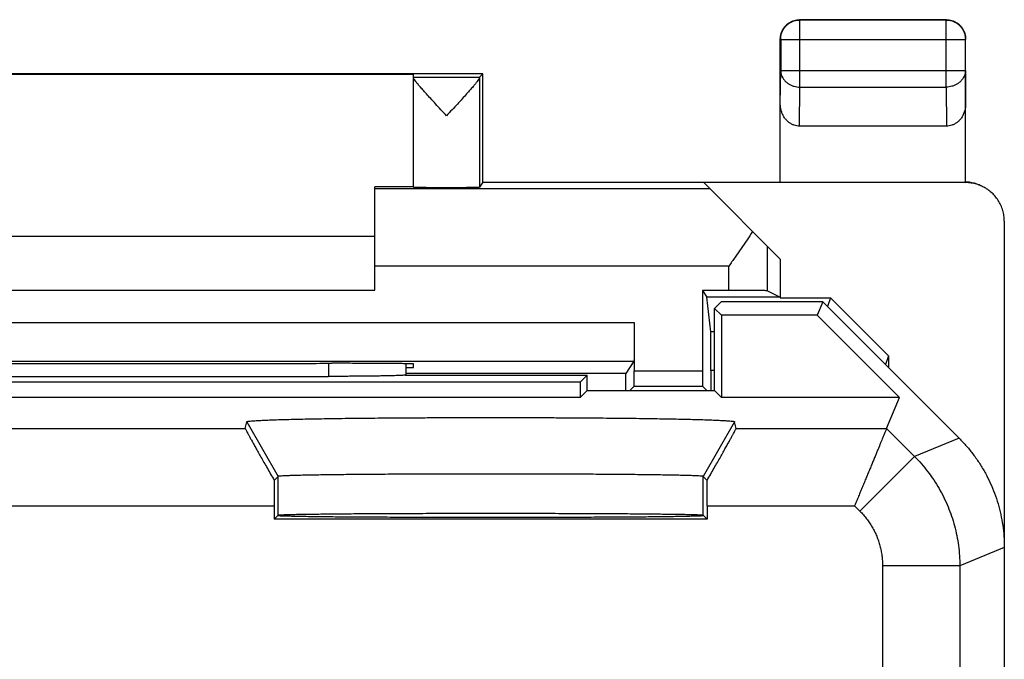
# Model space of a CAD drawing. Extents: x -12.5 to 9.8, y -28.4 to 20.6.
# Drawn here: x -2.9 to 9.8, y 12.3 to 20.6 of the extents above; entities that cross this region are included whole.
import ezdxf

# ---------------------------------------------------------------- set-up
doc = ezdxf.new("R2010")
doc.units = 0
doc.header["$LTSCALE"] = 16.335
doc.layers.get('0').update_dxf_attribs({"linetype": 'CONTINUOUS'})

msp = doc.modelspace()

# ---------------------------------------------------------------- linework, layer by layer
at = {"color": 9, "linetype": 'CONTINUOUS'}
for p, q in [((7.169, 20.612), (7.164, 20.616)), ((7.169, 19.744), (7.169, 20.612)), ((9.06, 20.612), (7.169, 20.612)), ((9.06, 20.612), (9.064, 20.616)), ((9.06, 19.744), (9.06, 20.612)), ((6.919, 20.362), (6.914, 20.366)), ((6.919, 20.362), (6.919, 19.961)), ((6.919, 20.362), (9.31, 20.362)), ((9.31, 20.362), (9.314, 20.366)), ((9.31, 19.961), (9.31, 20.362)), ((6.914, 19.527), (6.919, 19.961)), ((6.919, 19.961), (9.31, 19.961)), ((9.31, 19.961), (9.314, 19.527)), ((2.164, 19.873), (3.021, 19.873)), ((3.02, 19.867), (3.02, 18.45)), ((7.164, 19.239), (7.169, 19.744)), ((7.169, 19.744), (9.06, 19.744)), ((9.06, 19.744), (9.065, 19.239)), ((9.297, 18.516), (9.311, 18.509)), ((6.002, 18.429), (1.664, 18.429)), ((6.748, 17.108), (6.748, 17.682)), ((6.249, 17.429), (1.664, 17.429)), ((6.249, 17.112), (6.249, 17.429)), ((-7.694, 16.699), (5.023, 16.699)), ((6.064, 16.575), (6.013, 16.575)), ((-7.691, 16.199), (5.02, 16.199)), ((1.064, 16.17), (1.064, 16.001)), ((5.023, 16.073), (5.906, 16.073)), ((6.064, 16.076), (6.016, 16.076)), ((5.021, 15.873), (5.907, 15.873)), ((-10.961, 15.326), (-0.013, 15.326)), ((0.006, 15.414), (0.415, 14.706)), ((6.323, 15.414), (5.914, 14.706)), ((6.342, 15.326), (8.29, 15.326)), ((8.29, 15.326), (8.652, 14.963)), ((9.229, 15.202), (8.652, 14.963)), ((8.652, 14.963), (7.945, 14.256)), ((0.415, 14.206), (0.415, 14.706)), ((5.914, 14.206), (5.914, 14.706)), ((-10.547, 14.326), (0.362, 14.326)), ((5.967, 14.326), (7.876, 14.326)), ((7.876, 14.326), (7.945, 14.256)), ((9.814, 13.788), (9.238, 13.549)), ((8.238, 13.549), (8.238, 10.399)), ((9.238, 13.549), (8.238, 13.549)), ((9.238, 13.549), (9.238, 5.797))]:
    msp.add_line(p, q, dxfattribs=at)
at = {"color": 7, "linetype": 'CONTINUOUS'}
for p, q in [((9.064, 20.616), (7.164, 20.616)), ((6.914, 18.516), (6.914, 20.366)), ((9.314, 18.516), (9.314, 20.366)), ((3.064, 19.916), (-5.736, 19.916)), ((-4.836, 19.911), (2.164, 19.911)), ((2.164, 18.45), (2.164, 19.911)), ((3.064, 19.916), (3.021, 19.873)), ((3.064, 18.516), (3.064, 19.916)), ((9.065, 19.239), (7.164, 19.239)), ((3.064, 18.516), (3.02, 18.45)), ((3.064, 18.516), (9.297, 18.516)), ((6.914, 17.516), (5.923, 18.508)), ((9.314, 18.508), (5.923, 18.508)), ((1.664, 17.116), (1.664, 18.454)), ((2.164, 18.454), (1.664, 18.454)), ((9.814, 18.008), (9.814, -25.775)), ((-4.336, 17.816), (1.664, 17.816)), ((6.914, 17.516), (6.914, 17.016)), ((-4.336, 17.116), (1.664, 17.116)), ((5.906, 17.112), (5.906, 16.073)), ((5.906, 17.112), (5.963, 17.027)), ((6.249, 17.112), (5.906, 17.112)), ((6.748, 17.108), (6.911, 17.027)), ((6.013, 16.575), (5.963, 17.027)), ((6.911, 17.027), (5.963, 17.027)), ((6.15, 16.966), (6.064, 16.881)), ((7.464, 16.966), (6.15, 16.966)), ((6.911, 17.027), (6.914, 17.016)), ((6.914, 17.016), (7.564, 17.016)), ((7.464, 16.966), (7.392, 16.792)), ((9.229, 15.202), (7.464, 16.966)), ((7.564, 17.016), (7.527, 16.904)), ((7.564, 17.016), (8.314, 16.265)), ((6.064, 15.816), (6.064, 16.881)), ((6.064, 16.881), (6.153, 16.792)), ((6.153, 16.792), (6.153, 15.727)), ((7.392, 16.792), (6.153, 16.792)), ((8.457, 15.727), (7.392, 16.792)), ((5.023, 16.699), (5.023, 16.073)), ((5.02, 16.199), (4.913, 16.039)), ((8.314, 16.265), (8.277, 16.154)), ((8.314, 16.265), (8.314, 16.116)), ((1.164, 16.17), (1.106, 16.17)), ((2.064, 16.165), (2.064, 16.014)), ((2.064, 16.116), (2.164, 16.116)), ((2.164, 16.116), (2.164, 16.161)), ((6.016, 16.076), (6.016, 15.816)), ((-3.736, 16.001), (1.064, 16.001)), ((2.058, 16.016), (4.414, 16.016)), ((4.913, 16.039), (2.064, 16.039)), ((4.414, 16.016), (4.325, 15.927)), ((4.414, 15.816), (4.414, 16.016)), ((4.913, 15.816), (4.913, 16.039)), ((4.325, 15.927), (-6.997, 15.927)), ((4.325, 15.927), (4.325, 15.727)), ((4.414, 15.816), (4.325, 15.727)), ((4.414, 15.816), (6.064, 15.816)), ((5.021, 15.873), (4.964, 15.816)), ((5.907, 15.873), (5.964, 15.816)), ((6.064, 15.816), (6.153, 15.727)), ((4.325, 15.727), (-6.997, 15.727)), ((8.457, 15.727), (6.153, 15.727)), ((8.29, 15.326), (8.457, 15.727)), ((-0.013, 15.326), (0.006, 15.414)), ((6.342, 15.326), (6.323, 15.414)), ((0.362, 14.654), (0.415, 14.706)), ((0.415, 14.706), (0.415, 14.706)), ((5.966, 14.654), (5.914, 14.706)), ((5.914, 14.706), (5.914, 14.706)), ((0.362, 14.326), (0.362, 14.153)), ((5.967, 14.326), (5.967, 14.153)), ((0.362, 14.153), (0.415, 14.206)), ((5.967, 14.153), (0.362, 14.153)), ((5.967, 14.153), (5.914, 14.206))]:
    msp.add_line(p, q, dxfattribs=at)
for points, knots in [([(6.914, 20.366), (6.914, 20.378), (6.916, 20.402), (6.924, 20.437), (6.936, 20.471), (6.953, 20.502), (6.975, 20.531), (7, 20.556), (7.029, 20.577), (7.06, 20.595), (7.094, 20.607), (7.129, 20.615), (7.153, 20.616), (7.164, 20.616)], [0, 0, 0, 0, 0.090909, 0.181818, 0.272727, 0.363636, 0.454545, 0.545455, 0.636364, 0.727273, 0.818182, 0.909091, 1, 1, 1, 1]), ([(9.064, 20.616), (9.076, 20.616), (9.1, 20.615), (9.135, 20.607), (9.169, 20.595), (9.2, 20.577), (9.229, 20.556), (9.254, 20.531), (9.275, 20.502), (9.293, 20.471), (9.305, 20.437), (9.313, 20.402), (9.314, 20.378), (9.314, 20.366)], [0, 0, 0, 0, 0.090909, 0.181818, 0.272727, 0.363636, 0.454545, 0.545455, 0.636364, 0.727273, 0.818182, 0.909091, 1, 1, 1, 1]), ([(2.592, 19.373), (2.568, 19.399), (2.521, 19.45), (2.453, 19.524), (2.39, 19.592), (2.335, 19.653), (2.288, 19.706), (2.249, 19.75), (2.218, 19.787), (2.195, 19.816), (2.178, 19.839), (2.168, 19.855), (2.164, 19.864), (2.164, 19.868)], [0, 0, 0, 0, 0.161317, 0.317005, 0.460879, 0.587208, 0.694948, 0.784232, 0.856429, 0.913003, 0.955327, 0.983867, 1, 1, 1, 1]), ([(3.02, 19.867), (3.02, 19.864), (3.016, 19.854), (3.006, 19.838), (2.989, 19.815), (2.966, 19.786), (2.935, 19.749), (2.896, 19.705), (2.849, 19.652), (2.794, 19.591), (2.731, 19.523), (2.663, 19.449), (2.616, 19.399), (2.592, 19.373)], [0, 0, 0, 0, 0.01658, 0.045544, 0.088196, 0.145018, 0.217401, 0.306777, 0.414475, 0.540591, 0.684055, 0.839213, 1, 1, 1, 1]), ([(3.021, 19.873), (3.02, 19.872), (3.021, 19.87), (3.02, 19.869), (3.02, 19.867)], [0, 0, 0, 0, 0.271752, 1, 1, 1, 1]), ([(7.164, 19.239), (7.152, 19.239), (7.127, 19.241), (7.092, 19.25), (7.057, 19.266), (7.024, 19.287), (6.994, 19.315), (6.967, 19.348), (6.944, 19.388), (6.927, 19.431), (6.917, 19.478), (6.914, 19.511), (6.914, 19.527)], [0, 0, 0, 0, 0.085599, 0.172735, 0.261725, 0.354368, 0.450878, 0.552491, 0.658755, 0.769672, 0.88369, 1, 1, 1, 1]), ([(9.314, 19.527), (9.314, 19.511), (9.312, 19.478), (9.301, 19.431), (9.285, 19.388), (9.262, 19.348), (9.235, 19.315), (9.205, 19.287), (9.172, 19.266), (9.137, 19.25), (9.102, 19.241), (9.077, 19.239), (9.065, 19.239)], [0, 0, 0, 0, 0.11631, 0.230328, 0.341245, 0.447509, 0.549122, 0.645632, 0.738275, 0.827265, 0.914401, 1, 1, 1, 1]), ([(9.297, 18.516), (9.299, 18.516), (9.303, 18.516), (9.309, 18.516), (9.312, 18.516), (9.314, 18.516)], [0, 0, 0, 0, 0.333332, 0.666665, 1, 1, 1, 1]), ([(9.52, 18.464), (9.515, 18.467), (9.489, 18.479), (9.442, 18.496), (9.379, 18.511), (9.336, 18.515), (9.314, 18.516)], [0, 0, 0, 0, 0.092259, 0.394501, 0.698058, 1, 1, 1, 1]), ([(9.538, 18.455), (9.533, 18.458), (9.506, 18.47), (9.456, 18.489), (9.386, 18.504), (9.338, 18.508), (9.314, 18.508)], [0, 0, 0, 0, 0.07605, 0.383737, 0.69203, 1, 1, 1, 1]), ([(2.164, 18.45), (2.164, 18.449), (2.175, 18.451), (2.185, 18.448), (2.21, 18.449), (2.241, 18.448), (2.281, 18.448), (2.327, 18.447), (2.379, 18.447), (2.436, 18.447), (2.497, 18.447), (2.559, 18.447), (2.623, 18.447), (2.686, 18.447), (2.746, 18.447), (2.803, 18.447), (2.856, 18.447), (2.902, 18.448), (2.942, 18.448), (2.974, 18.449), (2.998, 18.448), (3.011, 18.451), (3.019, 18.449), (3.02, 18.45)], [0, 0, 0, 0, 0.0056, 0.022188, 0.049378, 0.086647, 0.133029, 0.187696, 0.249159, 0.316387, 0.387491, 0.461326, 0.535784, 0.609684, 0.680916, 0.748332, 0.810039, 0.865001, 0.911722, 0.949366, 0.97696, 0.99397, 1, 1, 1, 1]), ([(9.814, 18.008), (9.814, 18.031), (9.811, 18.079), (9.796, 18.149), (9.771, 18.216), (9.736, 18.279), (9.694, 18.336), (9.643, 18.387), (9.59, 18.426), (9.554, 18.447), (9.538, 18.455)], [0, 0, 0, 0, 0.128921, 0.25798, 0.38679, 0.515944, 0.644705, 0.773903, 0.902673, 1, 1, 1, 1]), ([(6.555, 17.876), (6.532, 17.839), (6.483, 17.765), (6.407, 17.654), (6.328, 17.542), (6.275, 17.467), (6.249, 17.429)], [0, 0, 0, 0, 0.241407, 0.49039, 0.7441, 1, 1, 1, 1]), ([(6.748, 17.108), (6.747, 17.109), (6.739, 17.108), (6.723, 17.11), (6.698, 17.11), (6.663, 17.111), (6.621, 17.111), (6.571, 17.111), (6.514, 17.112), (6.453, 17.112), (6.387, 17.112), (6.318, 17.112), (6.272, 17.112), (6.249, 17.112)], [0, 0, 0, 0, 0.012466, 0.044586, 0.09563, 0.164829, 0.250415, 0.351225, 0.464599, 0.588986, 0.72123, 0.859283, 1, 1, 1, 1]), ([(5.023, 16.699), (5.023, 16.676), (5.023, 16.629), (5.023, 16.56), (5.022, 16.494), (5.022, 16.432), (5.022, 16.376), (5.022, 16.326), (5.021, 16.283), (5.021, 16.249), (5.021, 16.224), (5.019, 16.209), (5.021, 16.201), (5.02, 16.199)], [0, 0, 0, 0, 0.141496, 0.280283, 0.413163, 0.538055, 0.651755, 0.752688, 0.838163, 0.907004, 0.957431, 0.988674, 1, 1, 1, 1]), ([(6.016, 16.076), (6.016, 16.098), (6.016, 16.144), (6.016, 16.211), (6.016, 16.275), (6.016, 16.336), (6.016, 16.392), (6.015, 16.442), (6.015, 16.484), (6.015, 16.519), (6.014, 16.546), (6.014, 16.563), (6.014, 16.572), (6.013, 16.575)], [0, 0, 0, 0, 0.137757, 0.27302, 0.402847, 0.525314, 0.637452, 0.737795, 0.823812, 0.894387, 0.947795, 0.983263, 1, 1, 1, 1]), ([(-3.777, 16.17), (-3.507, 16.169), (-2.966, 16.169), (-2.152, 16.168), (-1.336, 16.168), (-0.519, 16.168), (0.294, 16.169), (0.836, 16.169), (1.106, 16.17)], [0, 0, 0, 0, 0.16584, 0.332672, 0.5, 0.667328, 0.83416, 1, 1, 1, 1]), ([(2.164, 16.161), (2.164, 16.163), (2.149, 16.16), (2.133, 16.165), (2.094, 16.163), (2.046, 16.165), (1.983, 16.166), (1.909, 16.167), (1.824, 16.168), (1.73, 16.168), (1.627, 16.169), (1.517, 16.169), (1.403, 16.169), (1.284, 16.17), (1.205, 16.17), (1.164, 16.17)], [0, 0, 0, 0, 0.007364, 0.029166, 0.065077, 0.114687, 0.177092, 0.251643, 0.336922, 0.432073, 0.53529, 0.645491, 0.76068, 0.879498, 1, 1, 1, 1]), ([(5.021, 15.873), (5.022, 15.874), (5.021, 15.879), (5.022, 15.887), (5.022, 15.902), (5.022, 15.922), (5.022, 15.947), (5.022, 15.975), (5.023, 16.006), (5.023, 16.039), (5.023, 16.062), (5.023, 16.073)], [0, 0, 0, 0, 0.016105, 0.061953, 0.135852, 0.236221, 0.359036, 0.501867, 0.659035, 0.827067, 1, 1, 1, 1]), ([(5.906, 16.073), (5.906, 16.062), (5.906, 16.039), (5.906, 16.006), (5.906, 15.975), (5.907, 15.947), (5.907, 15.922), (5.907, 15.902), (5.906, 15.887), (5.908, 15.879), (5.907, 15.874), (5.907, 15.873)], [0, 0, 0, 0, 0.172933, 0.340965, 0.498133, 0.640964, 0.763779, 0.864148, 0.938047, 0.983895, 1, 1, 1, 1]), ([(2.058, 16.016), (2.053, 16.016), (2.042, 16.015), (2.021, 16.013), (1.993, 16.012), (1.958, 16.011), (1.916, 16.009), (1.869, 16.008), (1.815, 16.007), (1.756, 16.006), (1.693, 16.005), (1.624, 16.004), (1.552, 16.003), (1.476, 16.002), (1.397, 16.002), (1.316, 16.001), (1.233, 16.001), (1.149, 16.001), (1.093, 16.001), (1.064, 16.001)], [0, 0, 0, 0, 0.013882, 0.035046, 0.063321, 0.098507, 0.140283, 0.188374, 0.242322, 0.301809, 0.366257, 0.435318, 0.508324, 0.5849, 0.664328, 0.746193, 0.829778, 0.914604, 1, 1, 1, 1]), ([(2.005, 16.012), (2.002, 16.012), (1.987, 16.012), (1.958, 16.011), (1.916, 16.009), (1.869, 16.008), (1.815, 16.007), (1.756, 16.006), (1.693, 16.005), (1.624, 16.004), (1.552, 16.003), (1.476, 16.002), (1.397, 16.002), (1.316, 16.001), (1.233, 16.001), (1.149, 16.001), (1.093, 16.001), (1.064, 16.001)], [0, 0, 0, 0, 0.010772, 0.047933, 0.092052, 0.14284, 0.199815, 0.26264, 0.330703, 0.403638, 0.480741, 0.561612, 0.645497, 0.731954, 0.820228, 0.909813, 1, 1, 1, 1]), ([(0.006, 15.414), (0.006, 15.416), (0.019, 15.418), (0.036, 15.422), (0.071, 15.424), (0.116, 15.428), (0.174, 15.431), (0.244, 15.434), (0.326, 15.438), (0.42, 15.441), (0.525, 15.444), (0.641, 15.447), (0.767, 15.449), (0.903, 15.452), (1.048, 15.454), (1.202, 15.457), (1.364, 15.459), (1.533, 15.461), (1.709, 15.462), (1.891, 15.464), (2.078, 15.465), (2.269, 15.466), (2.464, 15.467), (2.662, 15.468), (2.862, 15.468), (3.064, 15.468), (3.265, 15.468), (3.467, 15.468), (3.667, 15.468), (3.865, 15.467), (4.06, 15.466), (4.251, 15.465), (4.438, 15.464), (4.62, 15.462), (4.796, 15.461), (4.965, 15.459), (5.127, 15.457), (5.281, 15.454), (5.426, 15.452), (5.562, 15.449), (5.688, 15.447), (5.804, 15.444), (5.909, 15.441), (6.003, 15.438), (6.085, 15.434), (6.155, 15.431), (6.213, 15.428), (6.258, 15.424), (6.293, 15.422), (6.31, 15.418), (6.322, 15.416), (6.323, 15.414)], [0, 0, 0, 0, 0.001268, 0.004494, 0.009728, 0.01696, 0.026162, 0.037301, 0.050325, 0.065188, 0.081824, 0.100175, 0.120156, 0.141699, 0.164699, 0.189078, 0.214714, 0.241525, 0.269379, 0.298191, 0.327817, 0.358165, 0.389077, 0.420458, 0.452143, 0.484038, 0.515979, 0.547873, 0.579558, 0.610939, 0.64185, 0.672197, 0.701821, 0.730631, 0.758484, 0.785294, 0.810929, 0.835307, 0.858306, 0.879848, 0.899828, 0.918178, 0.934813, 0.949676, 0.9627, 0.973838, 0.98304, 0.990272, 0.995506, 0.998732, 1, 1, 1, 1]), ([(-0.013, 15.326), (-0.013, 15.324), (-0.01, 15.319), (-0.006, 15.309), (0.003, 15.294), (0.014, 15.272), (0.029, 15.244), (0.047, 15.211), (0.069, 15.171), (0.095, 15.126), (0.123, 15.075), (0.156, 15.017), (0.191, 14.954), (0.23, 14.886), (0.272, 14.813), (0.316, 14.735), (0.347, 14.681), (0.362, 14.654)], [0, 0, 0, 0, 0.005775, 0.020174, 0.043269, 0.075152, 0.115854, 0.165503, 0.224091, 0.291705, 0.368247, 0.453637, 0.547637, 0.649858, 0.759849, 0.876806, 1, 1, 1, 1]), ([(-0.013, 15.326), (-0.013, 15.324), (-0.01, 15.319), (-0.006, 15.309), (0.003, 15.294), (0.014, 15.272), (0.029, 15.244), (0.047, 15.211), (0.069, 15.171), (0.095, 15.126), (0.123, 15.075), (0.156, 15.017), (0.191, 14.954), (0.23, 14.886), (0.272, 14.813), (0.316, 14.735), (0.347, 14.681), (0.362, 14.654)], [0, 0, 0, 0, 0.005775, 0.020174, 0.043269, 0.075152, 0.115854, 0.165503, 0.224091, 0.291705, 0.368247, 0.453637, 0.547637, 0.649858, 0.759849, 0.876806, 1, 1, 1, 1]), ([(5.966, 14.654), (5.982, 14.681), (6.013, 14.735), (6.057, 14.813), (6.099, 14.886), (6.138, 14.954), (6.173, 15.017), (6.205, 15.075), (6.234, 15.126), (6.26, 15.171), (6.281, 15.211), (6.3, 15.244), (6.315, 15.272), (6.326, 15.294), (6.335, 15.309), (6.339, 15.319), (6.342, 15.324), (6.342, 15.326)], [0, 0, 0, 0, 0.123194, 0.240151, 0.350142, 0.452363, 0.546363, 0.631753, 0.708295, 0.775909, 0.834497, 0.884146, 0.924848, 0.956731, 0.979826, 0.994225, 1, 1, 1, 1]), ([(5.966, 14.654), (5.982, 14.681), (6.013, 14.735), (6.057, 14.813), (6.099, 14.886), (6.138, 14.954), (6.173, 15.017), (6.205, 15.075), (6.234, 15.126), (6.26, 15.171), (6.281, 15.211), (6.3, 15.244), (6.315, 15.272), (6.326, 15.294), (6.335, 15.309), (6.339, 15.319), (6.342, 15.324), (6.342, 15.326)], [0, 0, 0, 0, 0.123194, 0.240151, 0.350142, 0.452363, 0.546363, 0.631753, 0.708295, 0.775909, 0.834497, 0.884146, 0.924848, 0.956731, 0.979826, 0.994225, 1, 1, 1, 1]), ([(8.29, 15.326), (8.29, 15.324), (8.288, 15.321), (8.285, 15.312), (8.28, 15.3), (8.273, 15.283), (8.264, 15.262), (8.253, 15.237), (8.241, 15.207), (8.228, 15.175), (8.213, 15.138), (8.196, 15.099), (8.179, 15.056), (8.16, 15.01), (8.14, 14.962), (8.119, 14.912), (8.097, 14.859), (8.074, 14.804), (8.051, 14.748), (8.027, 14.69), (8.002, 14.631), (7.978, 14.571), (7.952, 14.51), (7.927, 14.449), (7.902, 14.387), (7.885, 14.346), (7.876, 14.326)], [0, 0, 0, 0, 0.003529, 0.011658, 0.024278, 0.041264, 0.062475, 0.087752, 0.116926, 0.14981, 0.186208, 0.225914, 0.268712, 0.314378, 0.362683, 0.413392, 0.466269, 0.521072, 0.57756, 0.635492, 0.694626, 0.754721, 0.81554, 0.876847, 0.93841, 1, 1, 1, 1]), ([(9.229, 15.202), (9.262, 15.168), (9.327, 15.099), (9.417, 14.988), (9.498, 14.87), (9.571, 14.747), (9.635, 14.62), (9.69, 14.488), (9.735, 14.352), (9.77, 14.214), (9.796, 14.073), (9.811, 13.931), (9.814, 13.836), (9.814, 13.788)], [0, 0, 0, 0, 0.090907, 0.181836, 0.272718, 0.363658, 0.454528, 0.545472, 0.636342, 0.727282, 0.818164, 0.909093, 1, 1, 1, 1]), ([(9.229, 15.202), (9.262, 15.168), (9.327, 15.099), (9.417, 14.988), (9.498, 14.87), (9.571, 14.747), (9.635, 14.62), (9.69, 14.488), (9.735, 14.352), (9.77, 14.214), (9.796, 14.073), (9.811, 13.931), (9.814, 13.836), (9.814, 13.788)], [0, 0, 0, 0, 0.090907, 0.181836, 0.272718, 0.363658, 0.454528, 0.545472, 0.636342, 0.727282, 0.818164, 0.909093, 1, 1, 1, 1]), ([(5.914, 14.706), (5.913, 14.708), (5.902, 14.708), (5.885, 14.711), (5.853, 14.712), (5.812, 14.714), (5.758, 14.716), (5.694, 14.718), (5.619, 14.72), (5.534, 14.722), (5.439, 14.723), (5.334, 14.725), (5.22, 14.727), (5.097, 14.728), (4.966, 14.73), (4.827, 14.731), (4.682, 14.732), (4.53, 14.733), (4.372, 14.734), (4.209, 14.735), (4.042, 14.736), (3.871, 14.736), (3.697, 14.737), (3.521, 14.737), (3.343, 14.737), (3.164, 14.737), (2.986, 14.737), (2.808, 14.737), (2.632, 14.737), (2.458, 14.736), (2.287, 14.736), (2.12, 14.735), (1.957, 14.734), (1.799, 14.733), (1.647, 14.732), (1.502, 14.731), (1.363, 14.73), (1.232, 14.728), (1.109, 14.727), (0.995, 14.725), (0.89, 14.723), (0.795, 14.722), (0.71, 14.72), (0.635, 14.718), (0.571, 14.716), (0.517, 14.714), (0.476, 14.712), (0.444, 14.711), (0.427, 14.708), (0.416, 14.708), (0.415, 14.706)], [0, 0, 0, 0, 0.001396, 0.004883, 0.010467, 0.018112, 0.027786, 0.039483, 0.053139, 0.068663, 0.08599, 0.105101, 0.1259, 0.148254, 0.17207, 0.197292, 0.223824, 0.251498, 0.280202, 0.309836, 0.340308, 0.371436, 0.403097, 0.435163, 0.467519, 0.500007, 0.532494, 0.56485, 0.596915, 0.628576, 0.659704, 0.690174, 0.719808, 0.748512, 0.776185, 0.802716, 0.827937, 0.851753, 0.874106, 0.894904, 0.914014, 0.931341, 0.946864, 0.960519, 0.972216, 0.981889, 0.989533, 0.995117, 0.998604, 1, 1, 1, 1]), ([(5.914, 14.706), (5.913, 14.708), (5.903, 14.708), (5.884, 14.711), (5.853, 14.712), (5.812, 14.714), (5.758, 14.716), (5.694, 14.718), (5.619, 14.72), (5.534, 14.722), (5.439, 14.723), (5.334, 14.725), (5.22, 14.727), (5.097, 14.728), (4.966, 14.73), (4.827, 14.731), (4.682, 14.732), (4.53, 14.733), (4.372, 14.734), (4.209, 14.735), (4.042, 14.736), (3.871, 14.736), (3.697, 14.737), (3.521, 14.737), (3.343, 14.737), (3.164, 14.737), (2.986, 14.737), (2.808, 14.737), (2.632, 14.737), (2.458, 14.736), (2.287, 14.736), (2.12, 14.735), (1.957, 14.734), (1.799, 14.733), (1.647, 14.732), (1.502, 14.731), (1.363, 14.73), (1.232, 14.728), (1.109, 14.727), (0.995, 14.725), (0.89, 14.723), (0.795, 14.722), (0.71, 14.72), (0.635, 14.718), (0.571, 14.716), (0.517, 14.714), (0.476, 14.712), (0.444, 14.711), (0.426, 14.708), (0.416, 14.708), (0.415, 14.706)], [0, 0, 0, 0, 0.001396, 0.004883, 0.010467, 0.018112, 0.027786, 0.039483, 0.053139, 0.068663, 0.08599, 0.105101, 0.1259, 0.148254, 0.17207, 0.197292, 0.223824, 0.251498, 0.280202, 0.309836, 0.340308, 0.371436, 0.403097, 0.435163, 0.467519, 0.500007, 0.532494, 0.56485, 0.596915, 0.628576, 0.659704, 0.690174, 0.719808, 0.748512, 0.776185, 0.802716, 0.827937, 0.851753, 0.874106, 0.894904, 0.914014, 0.931341, 0.946864, 0.960519, 0.972216, 0.981889, 0.989533, 0.995117, 0.998604, 1, 1, 1, 1]), ([(0.362, 14.654), (0.362, 14.627), (0.362, 14.573), (0.362, 14.492), (0.362, 14.409), (0.362, 14.354), (0.362, 14.326)], [0, 0, 0, 0, 0.24383, 0.492937, 0.745581, 1, 1, 1, 1]), ([(5.967, 14.326), (5.967, 14.354), (5.967, 14.409), (5.967, 14.492), (5.967, 14.573), (5.967, 14.627), (5.966, 14.654)], [0, 0, 0, 0, 0.254419, 0.507063, 0.75617, 1, 1, 1, 1]), ([(5.923, 14.197), (5.923, 14.195), (5.911, 14.197), (5.897, 14.193), (5.865, 14.193), (5.825, 14.191), (5.773, 14.19), (5.709, 14.188), (5.635, 14.187), (5.55, 14.185), (5.455, 14.184), (5.35, 14.183), (5.235, 14.181), (5.112, 14.18), (4.981, 14.179), (4.841, 14.178), (4.695, 14.177), (4.542, 14.177), (4.383, 14.176), (4.219, 14.175), (4.05, 14.175), (3.877, 14.174), (3.702, 14.174), (3.524, 14.174), (3.345, 14.173), (3.164, 14.173), (2.984, 14.173), (2.805, 14.174), (2.627, 14.174), (2.452, 14.174), (2.279, 14.175), (2.11, 14.175), (1.946, 14.176), (1.787, 14.177), (1.634, 14.177), (1.488, 14.178), (1.348, 14.179), (1.217, 14.18), (1.094, 14.181), (0.979, 14.183), (0.874, 14.184), (0.779, 14.185), (0.694, 14.187), (0.62, 14.188), (0.556, 14.19), (0.504, 14.191), (0.464, 14.193), (0.432, 14.193), (0.418, 14.197), (0.406, 14.195), (0.406, 14.197)], [0, 0, 0, 0, 0.001108, 0.004327, 0.009663, 0.017098, 0.026597, 0.038127, 0.051628, 0.067055, 0.084328, 0.10339, 0.124139, 0.146509, 0.17038, 0.195676, 0.22226, 0.250048, 0.278892, 0.308696, 0.339306, 0.370617, 0.40247, 0.43475, 0.467304, 0.5, 0.532696, 0.56525, 0.59753, 0.629383, 0.660694, 0.691304, 0.721108, 0.749952, 0.77774, 0.804324, 0.82962, 0.853491, 0.875861, 0.89661, 0.915672, 0.932945, 0.948372, 0.961873, 0.973403, 0.982902, 0.990337, 0.995673, 0.998892, 1, 1, 1, 1]), ([(5.857, 14.192), (5.848, 14.192), (5.821, 14.191), (5.773, 14.19), (5.709, 14.188), (5.635, 14.187), (5.55, 14.185), (5.455, 14.184), (5.35, 14.183), (5.235, 14.181), (5.112, 14.18), (4.981, 14.179), (4.841, 14.178), (4.695, 14.177), (4.542, 14.177), (4.383, 14.176), (4.219, 14.175), (4.05, 14.175), (3.877, 14.174), (3.702, 14.174), (3.524, 14.174), (3.345, 14.173), (3.164, 14.173), (2.984, 14.173), (2.805, 14.174), (2.627, 14.174), (2.452, 14.174), (2.279, 14.175), (2.11, 14.175), (1.946, 14.176), (1.787, 14.177), (1.634, 14.177), (1.488, 14.178), (1.348, 14.179), (1.217, 14.18), (1.094, 14.181), (0.979, 14.183), (0.874, 14.184), (0.779, 14.185), (0.694, 14.187), (0.62, 14.188), (0.556, 14.19), (0.504, 14.191), (0.464, 14.193), (0.432, 14.193), (0.419, 14.197), (0.407, 14.195), (0.406, 14.197)], [0, 0, 0, 0, 0.005297, 0.014911, 0.026581, 0.040247, 0.055863, 0.073346, 0.09264, 0.113642, 0.136286, 0.160447, 0.186052, 0.21296, 0.241087, 0.270282, 0.30045, 0.331433, 0.363126, 0.395368, 0.428041, 0.460991, 0.494087, 0.527182, 0.560132, 0.592805, 0.625048, 0.65674, 0.687723, 0.717891, 0.747086, 0.775214, 0.802122, 0.827726, 0.851888, 0.874531, 0.895533, 0.914828, 0.932311, 0.947926, 0.961592, 0.973262, 0.982877, 0.990402, 0.995804, 0.999062, 1, 1, 1, 1]), ([(0.415, 14.206), (0.416, 14.208), (0.426, 14.207), (0.444, 14.21), (0.475, 14.211), (0.517, 14.212), (0.57, 14.214), (0.634, 14.215), (0.709, 14.217), (0.794, 14.218), (0.89, 14.219), (0.994, 14.22), (1.108, 14.222), (1.231, 14.223), (1.362, 14.224), (1.501, 14.225), (1.646, 14.226), (1.798, 14.227), (1.956, 14.227), (2.119, 14.228), (2.286, 14.228), (2.458, 14.229), (2.632, 14.229), (2.808, 14.23), (2.986, 14.23), (3.164, 14.23), (3.343, 14.23), (3.521, 14.23), (3.697, 14.229), (3.871, 14.229), (4.042, 14.228), (4.21, 14.228), (4.373, 14.227), (4.531, 14.227), (4.683, 14.226), (4.828, 14.225), (4.967, 14.224), (5.098, 14.223), (5.22, 14.222), (5.335, 14.22), (5.439, 14.219), (5.535, 14.218), (5.62, 14.217), (5.695, 14.215), (5.759, 14.214), (5.812, 14.212), (5.853, 14.211), (5.885, 14.21), (5.902, 14.207), (5.913, 14.208), (5.914, 14.206)], [0, 0, 0, 0, 0.001372, 0.004838, 0.010395, 0.018025, 0.027692, 0.039362, 0.052977, 0.068492, 0.085825, 0.104922, 0.125679, 0.148035, 0.171867, 0.197102, 0.223606, 0.251294, 0.280021, 0.309693, 0.340158, 0.371312, 0.403, 0.435107, 0.467483, 0.5, 0.532517, 0.564893, 0.597, 0.628688, 0.659842, 0.690307, 0.719979, 0.748706, 0.776394, 0.802898, 0.828133, 0.851965, 0.874321, 0.895078, 0.914175, 0.931508, 0.947023, 0.960638, 0.972308, 0.981975, 0.989605, 0.995162, 0.998628, 1, 1, 1, 1]), ([(0.418, 14.207), (0.419, 14.208), (0.428, 14.207), (0.441, 14.209), (0.454, 14.21), (0.46, 14.21)], [0, 0, 0, 0, 0.084479, 0.540348, 1, 1, 1, 1]), ([(0.46, 14.21), (0.464, 14.21), (0.482, 14.211), (0.511, 14.212), (0.536, 14.213), (0.548, 14.213)], [0, 0, 0, 0, 0.129592, 0.608967, 1, 1, 1, 1]), ([(0.548, 14.213), (0.554, 14.213), (0.582, 14.214), (0.634, 14.215), (0.709, 14.217), (0.794, 14.218), (0.89, 14.219), (0.994, 14.22), (1.108, 14.222), (1.231, 14.223), (1.362, 14.224), (1.501, 14.225), (1.646, 14.226), (1.798, 14.227), (1.956, 14.227), (2.119, 14.228), (2.286, 14.228), (2.458, 14.229), (2.632, 14.229), (2.808, 14.23), (2.986, 14.23), (3.164, 14.23), (3.343, 14.23), (3.521, 14.23), (3.697, 14.229), (3.871, 14.229), (4.042, 14.228), (4.21, 14.228), (4.373, 14.227), (4.531, 14.227), (4.683, 14.226), (4.828, 14.225), (4.967, 14.224), (5.098, 14.223), (5.22, 14.222), (5.335, 14.22), (5.439, 14.219), (5.535, 14.218), (5.62, 14.217), (5.695, 14.215), (5.747, 14.214), (5.775, 14.213), (5.781, 14.213)], [0, 0, 0, 0, 0.003619, 0.015884, 0.030193, 0.046498, 0.064715, 0.084785, 0.1066, 0.130095, 0.155142, 0.181664, 0.209518, 0.238618, 0.268809, 0.299993, 0.332011, 0.364752, 0.398056, 0.431799, 0.465826, 0.5, 0.534174, 0.568201, 0.601944, 0.635248, 0.667989, 0.700007, 0.731191, 0.761382, 0.790482, 0.818336, 0.844858, 0.869905, 0.8934, 0.915215, 0.935285, 0.953502, 0.969807, 0.984116, 0.996381, 1, 1, 1, 1]), ([(5.781, 14.213), (5.793, 14.213), (5.818, 14.212), (5.853, 14.211), (5.885, 14.21), (5.902, 14.207), (5.913, 14.208), (5.914, 14.206)], [0, 0, 0, 0, 0.256673, 0.571334, 0.800503, 0.943422, 1, 1, 1, 1]), ([(5.912, 14.196), (5.907, 14.196), (5.896, 14.193), (5.876, 14.193), (5.862, 14.192), (5.857, 14.192)], [0, 0, 0, 0, 0.252273, 0.781542, 1, 1, 1, 1]), ([(5.923, 14.197), (5.923, 14.195), (5.918, 14.196), (5.914, 14.196), (5.912, 14.196)], [0, 0, 0, 0, 0.620981, 1, 1, 1, 1])]:
    msp.add_open_spline(points, degree=3, knots=knots, dxfattribs=at)
at = {"color": 9, "linetype": 'CONTINUOUS'}
for points, knots in [([(6.919, 20.362), (6.919, 20.375), (6.921, 20.401), (6.93, 20.44), (6.945, 20.476), (6.966, 20.51), (6.991, 20.54), (7.021, 20.565), (7.055, 20.586), (7.091, 20.601), (7.13, 20.61), (7.156, 20.612), (7.169, 20.612)], [0, 0, 0, 0, 0.100021, 0.200044, 0.300066, 0.400089, 0.500111, 0.600131, 0.700152, 0.800164, 0.900176, 1, 1, 1, 1]), ([(9.06, 20.612), (9.073, 20.612), (9.099, 20.61), (9.138, 20.601), (9.174, 20.586), (9.208, 20.565), (9.238, 20.54), (9.263, 20.51), (9.284, 20.476), (9.299, 20.44), (9.308, 20.401), (9.31, 20.375), (9.31, 20.362)], [0, 0, 0, 0, 0.099824, 0.199836, 0.299848, 0.399869, 0.499889, 0.599911, 0.699934, 0.799956, 0.899979, 1, 1, 1, 1]), ([(6.919, 19.961), (6.919, 19.949), (6.921, 19.927), (6.93, 19.893), (6.946, 19.862), (6.966, 19.833), (6.992, 19.807), (7.022, 19.785), (7.055, 19.767), (7.092, 19.754), (7.13, 19.746), (7.156, 19.744), (7.169, 19.744)], [0, 0, 0, 0, 0.092741, 0.186274, 0.281243, 0.378123, 0.477185, 0.578475, 0.681826, 0.786886, 0.893155, 1, 1, 1, 1]), ([(9.31, 19.961), (9.31, 19.949), (9.308, 19.927), (9.299, 19.893), (9.283, 19.862), (9.263, 19.833), (9.237, 19.807), (9.207, 19.785), (9.174, 19.767), (9.137, 19.754), (9.099, 19.746), (9.073, 19.744), (9.06, 19.744)], [0, 0, 0, 0, 0.092664, 0.186196, 0.281162, 0.378047, 0.477114, 0.57841, 0.681769, 0.786836, 0.893112, 1, 1, 1, 1]), ([(8.652, 14.963), (8.683, 14.933), (8.743, 14.869), (8.826, 14.768), (8.902, 14.661), (8.971, 14.55), (9.033, 14.434), (9.087, 14.315), (9.133, 14.193), (9.171, 14.067), (9.201, 13.94), (9.222, 13.811), (9.235, 13.68), (9.238, 13.593), (9.238, 13.549)], [0, 0, 0, 0, 0.083334, 0.166667, 0.250001, 0.333334, 0.416667, 0.5, 0.583333, 0.666666, 0.749999, 0.833333, 0.916666, 1, 1, 1, 1]), ([(8.652, 14.963), (8.683, 14.933), (8.743, 14.869), (8.826, 14.768), (8.902, 14.661), (8.971, 14.55), (9.033, 14.434), (9.087, 14.315), (9.133, 14.193), (9.171, 14.067), (9.201, 13.94), (9.222, 13.811), (9.235, 13.68), (9.238, 13.593), (9.238, 13.549)], [0, 0, 0, 0, 0.083334, 0.166667, 0.250001, 0.333334, 0.416667, 0.5, 0.583333, 0.666666, 0.749999, 0.833333, 0.916666, 1, 1, 1, 1]), ([(7.945, 14.256), (7.961, 14.241), (7.991, 14.209), (8.032, 14.159), (8.07, 14.105), (8.105, 14.05), (8.136, 13.992), (8.163, 13.932), (8.186, 13.871), (8.205, 13.808), (8.22, 13.745), (8.23, 13.68), (8.237, 13.615), (8.238, 13.571), (8.238, 13.549)], [0, 0, 0, 0, 0.083327, 0.166662, 0.249998, 0.333332, 0.416666, 0.5, 0.583335, 0.666669, 0.750003, 0.833338, 0.916674, 1, 1, 1, 1])]:
    msp.add_open_spline(points, degree=3, knots=knots, dxfattribs=at)
at = {"color": 7, "linetype": 'CONTINUOUS'}
for points in [[(0.406, 14.197), (0.406, 14.197), (0.406, 14.197), (0.406, 14.197)], [(0.415, 14.206), (0.416, 14.207), (0.417, 14.207), (0.418, 14.207)]]:
    msp.add_open_spline(points, degree=3, dxfattribs=at)

doc.saveas('drawing.dxf')
